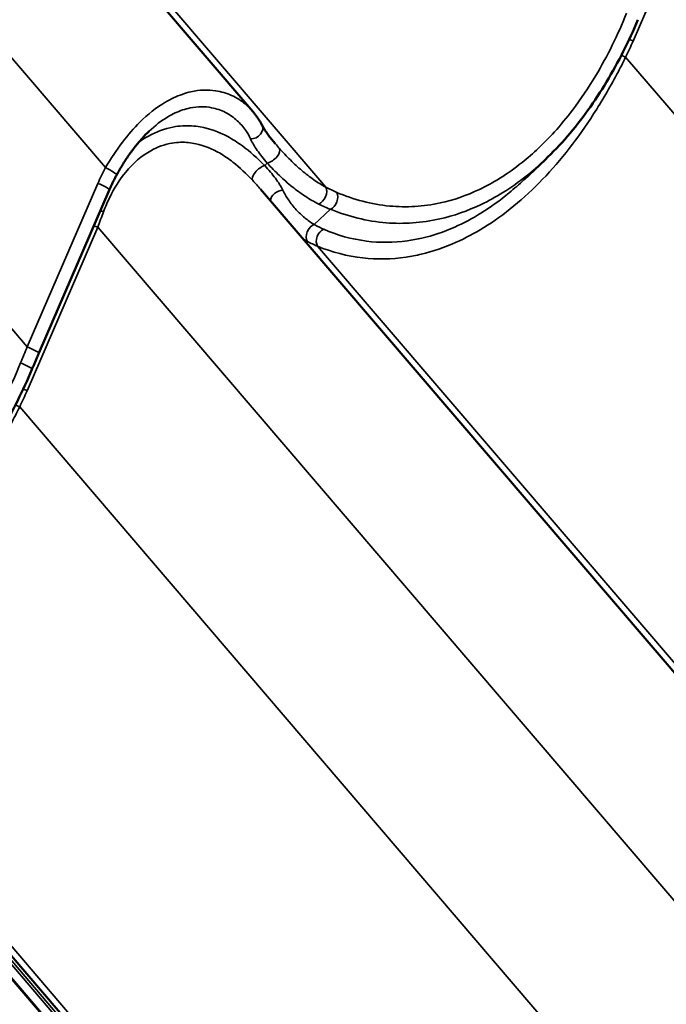
# Model space of a CAD drawing. Units: inches. Extents: x 0.9 to 50.1, y 0.6 to 32.1.
# Drawn here: x 42.8 to 43.6, y 22.4 to 23.5 of the extents above; entities that cross this region are included whole.
import ezdxf

# ---------------------------------------------------------------- set-up
doc = ezdxf.new("R2010")
doc.units = ezdxf.units.IN
doc.header["$LTSCALE"] = 3
doc.header["$MEASUREMENT"] = 0
doc.layers.add('Visible (ANSI)', color=7, linetype='Continuous', lineweight=50)
doc.layers.add('Visible Narrow (ANSI)', color=7, linetype='Continuous', lineweight=35)

msp = doc.modelspace()

# ---------------------------------------------------------------- linework, layer by layer
at = {"layer": 'Visible (ANSI)'}
for p, q in [((43.107069, 23.396761), (42.105283, 24.56805)), ((43.410771, 23.320327), (43.434431, 23.342741)), ((42.946402, 23.309188), (42.86732, 23.125929)), ((44.137138, 22.115333), (43.11563, 23.309681)), ((43.417106, 21.746944), (42.376754, 22.963323)), ((43.458316, 21.723415), (42.436808, 22.917763))]:
    msp.add_line(p, q, dxfattribs=at)
for points, knots in [([(43.538418, 23.499676), (43.533377, 23.487638), (43.527928, 23.475754), (43.516238, 23.452499), (43.509998, 23.44113), (43.496776, 23.419111), (43.489795, 23.408461), (43.475157, 23.388064), (43.467504, 23.378317), (43.451459, 23.359741), (43.443086, 23.350941), (43.434431, 23.342741)], [0, 0, 0, 0, 0.82061656, 0.82061656, 1.64123313, 1.64123313, 2.46184969, 2.46184969, 3.28246625, 3.28246625, 4.10308282, 4.10308282, 4.10308282, 4.10308282]), ([(43.117334, 23.381555), (43.116772, 23.382644), (43.116184, 23.383719), (43.114957, 23.38584), (43.114318, 23.386886), (43.112992, 23.388947), (43.112305, 23.389963), (43.110885, 23.391962), (43.110153, 23.392945), (43.108643, 23.394879), (43.107867, 23.395829), (43.107069, 23.396761)], [0, 0, 0, 0, 0.106909922, 0.106909922, 0.213819844, 0.213819844, 0.320729767, 0.320729767, 0.427639689, 0.427639689, 0.534549611, 0.534549611, 0.534549611, 0.534549611]), ([(42.990955, 23.374825), (42.988234, 23.372248), (42.985565, 23.369509), (42.980333, 23.363729), (42.977763, 23.360679), (42.972743, 23.354303), (42.970293, 23.350977), (42.965536, 23.344104), (42.963229, 23.340557), (42.958774, 23.333302), (42.956626, 23.329595), (42.954561, 23.325839)], [4.4003088, 4.4003088, 4.4003088, 4.4003088, 4.68492285, 4.68492285, 4.9695369, 4.9695369, 5.25415095, 5.25415095, 5.538765, 5.538765, 5.82337905, 5.82337905, 5.82337905, 5.82337905]), ([(43.132479, 23.360412), (43.131096, 23.362028), (43.129777, 23.36361), (43.127284, 23.366692), (43.12611, 23.368193), (43.123923, 23.371104), (43.122905, 23.372519), (43.121032, 23.375261), (43.120176, 23.376588), (43.118631, 23.379146), (43.117942, 23.380376), (43.117334, 23.381555)], [0.157257045, 0.157257045, 0.157257045, 0.157257045, 0.325691064, 0.325691064, 0.494125083, 0.494125083, 0.662559102, 0.662559102, 0.830993121, 0.830993121, 0.99942714, 0.99942714, 0.99942714, 0.99942714]), ([(42.954561, 23.325839), (42.953957, 23.324739), (42.953364, 23.323636), (42.952203, 23.321427), (42.951634, 23.32032), (42.950521, 23.318103), (42.949977, 23.316992), (42.948913, 23.314767), (42.948394, 23.313654), (42.947379, 23.311423), (42.946884, 23.310306), (42.946402, 23.309188)], [-0.7972046771, -0.7972046771, -0.7972046771, -0.7972046771, -0.7775096156, -0.7775096156, -0.7578145542, -0.7578145542, -0.7381194927, -0.7381194927, -0.7184244312, -0.7184244312, -0.6987293697, -0.6987293697, -0.6987293697, -0.6987293697]), ([(42.86732, 23.125929), (42.8668, 23.124723), (42.86628, 23.123516), (42.865244, 23.121101), (42.864727, 23.119891), (42.863695, 23.117471), (42.86318, 23.116259), (42.862152, 23.113834), (42.861639, 23.11262), (42.860615, 23.11019), (42.860105, 23.108974), (42.859595, 23.107757)], [0.6987293697, 0.6987293697, 0.6987293697, 0.6987293697, 0.7069706065, 0.7069706065, 0.7152118433, 0.7152118433, 0.7234530801, 0.7234530801, 0.7316943169, 0.7316943169, 0.7399355537, 0.7399355537, 0.7399355537, 0.7399355537]), ([(42.859595, 23.107757), (42.854555, 23.09572), (42.849105, 23.083835), (42.837415, 23.060581), (42.831175, 23.049211), (42.817954, 23.027192), (42.810972, 23.016543), (42.796334, 22.996146), (42.788681, 22.986399), (42.772636, 22.967823), (42.764264, 22.959023), (42.755608, 22.950823)], [0, 0, 0, 0, 0.82061656, 0.82061656, 1.64123313, 1.64123313, 2.46184969, 2.46184969, 3.28246625, 3.28246625, 4.10308282, 4.10308282, 4.10308282, 4.10308282])]:
    msp.add_open_spline(points, degree=3, knots=knots, dxfattribs=at)
at = {"layer": 'Visible Narrow (ANSI)'}
for p, q in [((43.188946, 23.311903), (42.149528, 24.527191)), ((42.942033, 23.333853), (42.105283, 24.312181)), ((42.854289, 23.132917), (42.105283, 24.008656)), ((43.532944, 23.475765), (43.612026, 23.659024)), ((44.563181, 22.243407), (43.524676, 23.457628)), ((43.120299, 23.336147), (43.123205, 23.3389)), ((42.933371, 23.316176), (42.854289, 23.132917)), ((43.175917, 23.270072), (43.193969, 23.287173)), ((42.854121, 23.083847), (42.933203, 23.267106)), ((43.972102, 22.052425), (42.933203, 23.267106)), ((44.219015, 22.030475), (43.179597, 23.245763)), ((43.884359, 21.851489), (42.845853, 23.06571)), ((43.415991, 21.747075), (42.377986, 22.960711)), ((43.439016, 21.736412), (42.396405, 22.955433)), ((43.441937, 21.73742), (42.407666, 22.94669)), ((43.540193, 21.638557), (42.500775, 22.853845))]:
    msp.add_line(p, q, dxfattribs=at)
for centre, major_axis, ratio, start_param, end_param in [((43.043858, 23.547137), (0.490905, 0.242768), 0.76571441, 5.50834632, 5.5495525), ((43.530932, 23.477999), (0.011018, -0.004755), 0.10725894, 4.54849855, 4.94211768), ((43.522664, 23.459862), (-0.010817, 0.005196), 0.09781268, 1.36294284, 1.80467208), ((43.106668, 23.376056), (0.010666, 0.005499), 0.79196133, 4.13974867, 6.28318531), ((43.127537, 23.347826), (0.008969, 0.007973), 0.48992727, 3.8428955, 6.25647291), ((43.134032, 23.286893), (-0.201407, -0.099602), 0.76571441, 5.4510772, 5.5495525), ((42.944045, 23.331619), (0.010516, -0.005781), 0.08472504, 0, 1.80967284), ((43.115967, 23.32722), (-0.008741, -0.008222), 0.46382678, 3.82947056, 6.21507146), ((42.935384, 23.313942), (0.011018, -0.004755), 0.10725894, 0, 1.80052503), ((43.138265, 23.298543), (-0.010585, -0.005653), 0.7684665, 4.10046999, 5.87401187), ((43.180955, 23.303784), (0.00554, 0.010645), 0.66287958, 3.79047864, 5.84981449), ((43.193189, 23.298043), (-0.00462, -0.011075), 0.69859767, 0.62496437, 2.63266179), ((42.893905, 23.314698), (0.06139, 0.178999), 0.28216118, 4.54102436, 4.63949967), ((42.9387, 23.287378), (0.011137, -0.004469), 0.20015798, 4.57599723, 4.89180582), ((42.931191, 23.269339), (-0.011018, 0.004755), 0.10725894, 1.4183157, 1.80052503), ((43.176697, 23.259202), (-0.005848, -0.010478), 0.76560954, 3.85015204, 5.90948789), ((43.187588, 23.253882), (-0.004689, -0.011046), 0.74256752, 3.78683668, 5.7945341), ((42.947181, 23.020127), (-0.164967, -0.446153), 0.26863029, 4.55709246, 4.59829865), ((42.856302, 23.130683), (0.011018, -0.004755), 0.10725894, 0, 1.80052503), ((42.848526, 23.112392), (0.011069, -0.004635), 0.14684012, 0, 1.78022414), ((42.365036, 23.155219), (0.490905, 0.242768), 0.76571441, 5.50834632, 5.5495525), ((42.852109, 23.08608), (0.011018, -0.004755), 0.10725894, 4.54849855, 4.94211768), ((42.843841, 23.067943), (-0.010817, 0.005196), 0.09781268, 1.36294284, 1.80467208)]:
    msp.add_ellipse(centre, major_axis=major_axis, ratio=ratio, start_param=start_param, end_param=end_param, dxfattribs=at)
for points, knots in [([(43.525713, 23.506864), (43.515899, 23.482641), (43.504363, 23.459118), (43.483125, 23.423536), (43.474363, 23.410485), (43.458625, 23.389746), (43.45187, 23.381575), (43.433377, 23.361143), (43.421212, 23.349624), (43.400554, 23.33313), (43.392258, 23.327245), (43.383814, 23.321987), (43.376293, 23.317304), (43.368655, 23.313118), (43.34653, 23.302592), (43.331745, 23.297512), (43.307495, 23.292228), (43.298031, 23.290925), (43.279116, 23.289781), (43.269681, 23.289948), (43.239886, 23.292741), (43.219895, 23.298088), (43.200994, 23.306142)], [0, 0, 0, 0, 1.71548977, 1.71548977, 2.7879387, 2.7879387, 3.53481518, 3.53481518, 4.75962618, 4.75962618, 5.54435867, 5.54435867, 5.54435867, 6.24325549, 6.24325549, 7.55390216, 7.55390216, 8.39772169, 8.39772169, 9.24154121, 9.24154121, 11.08871734, 11.08871734, 11.08871734, 11.08871734]), ([(43.179597, 23.245763), (43.195546, 23.239132), (43.212627, 23.23457), (43.246087, 23.230851), (43.262306, 23.231127), (43.284334, 23.234401), (43.290025, 23.235498), (43.308717, 23.239951), (43.321813, 23.244409), (43.345154, 23.254814), (43.355516, 23.260315), (43.365728, 23.266629), (43.377213, 23.273731), (43.388492, 23.281846), (43.410544, 23.299993), (43.42129, 23.310011), (43.441929, 23.331532), (43.451914, 23.343127), (43.471047, 23.367679), (43.480192, 23.380634), (43.498119, 23.408457), (43.506827, 23.423394), (43.518268, 23.444884), (43.521518, 23.451228), (43.524676, 23.457628)], [-11.08886428, -11.08886428, -11.08886428, -11.08886428, -9.47458509, -9.47458509, -8.04765078, -8.04765078, -7.55574395, -7.55574395, -6.4386327, -6.4386327, -5.54443214, -5.54443214, -5.54443214, -4.53877624, -4.53877624, -3.53312033, -3.53312033, -2.52746443, -2.52746443, -1.52180853, -1.52180853, -0.44437839, -0.44437839, 0, 0, 0, 0]), ([(43.107069, 23.396761), (43.104458, 23.399814), (43.101574, 23.402648), (43.093888, 23.408987), (43.088751, 23.412231), (43.07761, 23.417274), (43.071607, 23.419071), (43.056648, 23.421315), (43.047355, 23.421006), (43.037754, 23.418851), (43.034476, 23.418115), (43.03117, 23.417167), (43.021477, 23.413778), (43.014996, 23.410731), (42.998918, 23.401172), (42.989393, 23.393642), (42.973639, 23.378073), (42.967153, 23.370593), (42.954177, 23.353511), (42.947817, 23.343799), (42.942033, 23.333853)], [0.53454961, 0.53454961, 0.53454961, 0.53454961, 0.93261628, 0.93261628, 1.51898287, 1.51898287, 2.10535473, 2.10535473, 2.91168952, 2.91168952, 2.91168952, 3.18707148, 3.18707148, 3.71802431, 3.71802431, 4.52426635, 4.52426635, 5.1374022, 5.1374022, 5.82337905, 5.82337905, 5.82337905, 5.82337905]), ([(42.990953, 23.374821), (42.997612, 23.381125), (43.004593, 23.38651), (43.017204, 23.394021), (43.022811, 23.396621), (43.0312, 23.399438), (43.034063, 23.400209), (43.036902, 23.400787), (43.045217, 23.402478), (43.053271, 23.402487), (43.066239, 23.399992), (43.071445, 23.398168), (43.0811, 23.393219), (43.085549, 23.390094), (43.09307, 23.383258), (43.096285, 23.379594), (43.101169, 23.372565), (43.103023, 23.369331), (43.10455, 23.365976)], [-4.4003088, -4.4003088, -4.4003088, -4.4003088, -3.71802431, -3.71802431, -3.18707148, -3.18707148, -2.91168952, -2.91168952, -2.91168952, -2.10535473, -2.10535473, -1.51898287, -1.51898287, -0.93261628, -0.93261628, -0.40481754, -0.40481754, 0, 0, 0, 0]), ([(43.120299, 23.336147), (43.112171, 23.344479), (43.103863, 23.351926), (43.089961, 23.362126), (43.084494, 23.365617), (43.069023, 23.373907), (43.058738, 23.377664), (43.041624, 23.380643), (43.035047, 23.381051), (43.024862, 23.380483), (43.021218, 23.380045), (43.017573, 23.379361), (43.008212, 23.377604), (42.998856, 23.374187), (42.986345, 23.36722), (42.982743, 23.364904), (42.979223, 23.362338)], [0, 0, 0, 0, 0.77366475, 0.77366475, 1.25498888, 1.25498888, 2.10664375, 2.10664375, 2.62580061, 2.62580061, 2.9116339, 2.9116339, 2.9116339, 3.64594559, 3.64594559, 3.9488108, 3.9488108, 3.9488108, 3.9488108]), ([(43.10455, 23.365976), (43.106411, 23.361887), (43.108937, 23.357606), (43.115197, 23.34861), (43.118998, 23.343829), (43.123205, 23.3389)], [-0.99942714, -0.99942714, -0.99942714, -0.99942714, -0.505908232, -0.505908232, 0, 0, 0, 0]), ([(42.939807, 23.284387), (42.941831, 23.289914), (42.944122, 23.295331), (42.951732, 23.31096), (42.957802, 23.320579), (42.972902, 23.338901), (42.982555, 23.347203), (43.000368, 23.357099), (43.00848, 23.359962), (43.01662, 23.361312), (43.019788, 23.361838), (43.02296, 23.36214), (43.031833, 23.362386), (43.037573, 23.361839), (43.052538, 23.358671), (43.06156, 23.354978), (43.075186, 23.347025), (43.080012, 23.343704), (43.092319, 23.334062), (43.099708, 23.327073), (43.106987, 23.319294)], [-5.82326781, -5.82326781, -5.82326781, -5.82326781, -5.42082795, -5.42082795, -4.61898596, -4.61898596, -3.64594559, -3.64594559, -2.9116339, -2.9116339, -2.9116339, -2.62580061, -2.62580061, -2.10664375, -2.10664375, -1.25498888, -1.25498888, -0.77366475, -0.77366475, 0, 0, 0, 0]), ([(43.188946, 23.311903), (43.18431, 23.314396), (43.179739, 23.317217), (43.170737, 23.323461), (43.166308, 23.326884), (43.161952, 23.330575), (43.157595, 23.334266), (43.153311, 23.338226), (43.144872, 23.346616), (43.140718, 23.351046), (43.136607, 23.355678)], [0, 0, 0, 0, 0.45602069, 0.45602069, 0.91204139, 0.91204139, 0.91204139, 1.36806208, 1.36806208, 1.82408278, 1.82408278, 1.82408278, 1.82408278]), ([(43.193969, 23.287173), (43.213888, 23.279061), (43.234973, 23.27377), (43.266425, 23.271252), (43.276388, 23.271199), (43.29637, 23.272624), (43.30637, 23.274096), (43.332006, 23.279882), (43.347644, 23.285337), (43.37106, 23.296532), (43.379147, 23.300969), (43.387112, 23.30592), (43.396055, 23.311478), (43.404843, 23.317686), (43.420547, 23.33014), (43.427573, 23.336248), (43.43443, 23.342744)], [-11.08871734, -11.08871734, -11.08871734, -11.08871734, -9.24154121, -9.24154121, -8.39772169, -8.39772169, -7.55390216, -7.55390216, -6.24325549, -6.24325549, -5.54435867, -5.54435867, -5.54435867, -4.75962618, -4.75962618, -4.10308282, -4.10308282, -4.10308282, -4.10308282]), ([(43.140789, 23.308448), (43.138679, 23.312768), (43.135795, 23.317265), (43.128852, 23.326488), (43.124755, 23.331272), (43.120299, 23.336147)], [0, 0, 0, 0, 0.4990595, 0.4990595, 0.999431288, 0.999431288, 0.999431288, 0.999431288]), ([(43.123205, 23.3389), (43.127693, 23.33401), (43.132241, 23.32934), (43.141496, 23.320515), (43.146204, 23.316359), (43.151, 23.312495), (43.155796, 23.308631), (43.16068, 23.305059), (43.170619, 23.298567), (43.175674, 23.295648), (43.180806, 23.293084)], [-1.82408278, -1.82408278, -1.82408278, -1.82408278, -1.36806208, -1.36806208, -0.91204139, -0.91204139, -0.91204139, -0.45602069, -0.45602069, 0, 0, 0, 0]), ([(43.41077, 23.320328), (43.405382, 23.315224), (43.399896, 23.310351), (43.383928, 23.297114), (43.37328, 23.289417), (43.362435, 23.282699), (43.352791, 23.276727), (43.343003, 23.271542), (43.32095, 23.261779), (43.308573, 23.257633), (43.290901, 23.25356), (43.28552, 23.252569), (43.264687, 23.249674), (43.249343, 23.249603), (43.217677, 23.253596), (43.201506, 23.258206), (43.186401, 23.264801)], [4.00118246, 4.00118246, 4.00118246, 4.00118246, 4.53877624, 4.53877624, 5.54443214, 5.54443214, 5.54443214, 6.4386327, 6.4386327, 7.55574395, 7.55574395, 8.04765078, 8.04765078, 9.47458509, 9.47458509, 11.08886428, 11.08886428, 11.08886428, 11.08886428]), ([(43.175917, 23.270072), (43.172174, 23.272287), (43.168595, 23.274802), (43.161821, 23.280353), (43.158626, 23.283391), (43.155654, 23.286647), (43.152493, 23.29011), (43.149585, 23.293821), (43.144677, 23.301151), (43.1426, 23.304742), (43.140789, 23.308448)], [0, 0, 0, 0, 0.45734409, 0.45734409, 0.91468818, 0.91468818, 0.91468818, 1.40118719, 1.40118719, 1.82937636, 1.82937636, 1.82937636, 1.82937636]), ([(43.200994, 23.306142), (43.198994, 23.306994), (43.196989, 23.307901), (43.192973, 23.309823), (43.190961, 23.310837), (43.188946, 23.311903)], [0, 0, 0, 0, 0.195436028, 0.195436028, 0.390872056, 0.390872056, 0.390872056, 0.390872056]), ([(43.180806, 23.293084), (43.183005, 23.291985), (43.185202, 23.290942), (43.189591, 23.288971), (43.191782, 23.288043), (43.193969, 23.287173)], [-0.390872056, -0.390872056, -0.390872056, -0.390872056, -0.195436028, -0.195436028, 0, 0, 0, 0]), ([(43.186401, 23.264801), (43.184573, 23.2656), (43.182783, 23.266439), (43.179286, 23.268198), (43.17758, 23.269116), (43.175917, 23.270072)], [0, 0, 0, 0, 0.195436028, 0.195436028, 0.390872056, 0.390872056, 0.390872056, 0.390872056]), ([(43.168324, 23.251081), (43.170112, 23.250111), (43.171947, 23.249182), (43.175707, 23.247408), (43.177631, 23.246564), (43.179597, 23.245763)], [-0.390872056, -0.390872056, -0.390872056, -0.390872056, -0.195436028, -0.195436028, 0, 0, 0, 0]), ([(42.846891, 23.114945), (42.837077, 23.090723), (42.82554, 23.067199), (42.804303, 23.031617), (42.79554, 23.018567), (42.779802, 22.997828), (42.773048, 22.989656), (42.754554, 22.969225), (42.74239, 22.957706), (42.721731, 22.941211), (42.713436, 22.935326), (42.704991, 22.930068), (42.697471, 22.925385), (42.689832, 22.9212), (42.667707, 22.910673), (42.652922, 22.905593), (42.628672, 22.90031), (42.619209, 22.899006), (42.600294, 22.897863), (42.590859, 22.89803), (42.561063, 22.900822), (42.541072, 22.90617), (42.522171, 22.914224)], [0, 0, 0, 0, 1.71548977, 1.71548977, 2.7879387, 2.7879387, 3.53481518, 3.53481518, 4.75962618, 4.75962618, 5.54435867, 5.54435867, 5.54435867, 6.24325549, 6.24325549, 7.55390216, 7.55390216, 8.39772169, 8.39772169, 9.24154121, 9.24154121, 11.08871734, 11.08871734, 11.08871734, 11.08871734]), ([(42.500775, 22.853845), (42.516723, 22.847213), (42.533804, 22.842651), (42.567264, 22.838933), (42.583483, 22.839208), (42.605512, 22.842482), (42.611203, 22.84358), (42.629895, 22.848032), (42.642991, 22.852491), (42.666332, 22.862895), (42.676694, 22.868396), (42.686905, 22.874711), (42.69839, 22.881813), (42.709669, 22.889928), (42.731722, 22.908075), (42.742468, 22.918092), (42.763106, 22.939613), (42.773091, 22.951209), (42.792224, 22.975761), (42.801369, 22.988716), (42.819296, 23.016539), (42.828004, 23.031475), (42.839446, 23.052966), (42.842695, 23.05931), (42.845853, 23.06571)], [-11.08886428, -11.08886428, -11.08886428, -11.08886428, -9.47458509, -9.47458509, -8.04765078, -8.04765078, -7.55574395, -7.55574395, -6.4386327, -6.4386327, -5.54443214, -5.54443214, -5.54443214, -4.53877624, -4.53877624, -3.53312033, -3.53312033, -2.52746443, -2.52746443, -1.52180853, -1.52180853, -0.44437839, -0.44437839, 0, 0, 0, 0])]:
    msp.add_open_spline(points, degree=3, knots=knots, dxfattribs=at)
for points in [[(43.136607, 23.355678), (43.135189, 23.357276), (43.133811, 23.358854), (43.13248, 23.360411)], [(43.106987, 23.319294), (43.110043, 23.316027), (43.112948, 23.312816), (43.115629, 23.309682)], [(43.163171, 23.254096), (43.164855, 23.253036), (43.166574, 23.25203), (43.168324, 23.251081)]]:
    msp.add_open_spline(points, degree=3, dxfattribs=at)

doc.saveas('drawing.dxf')
